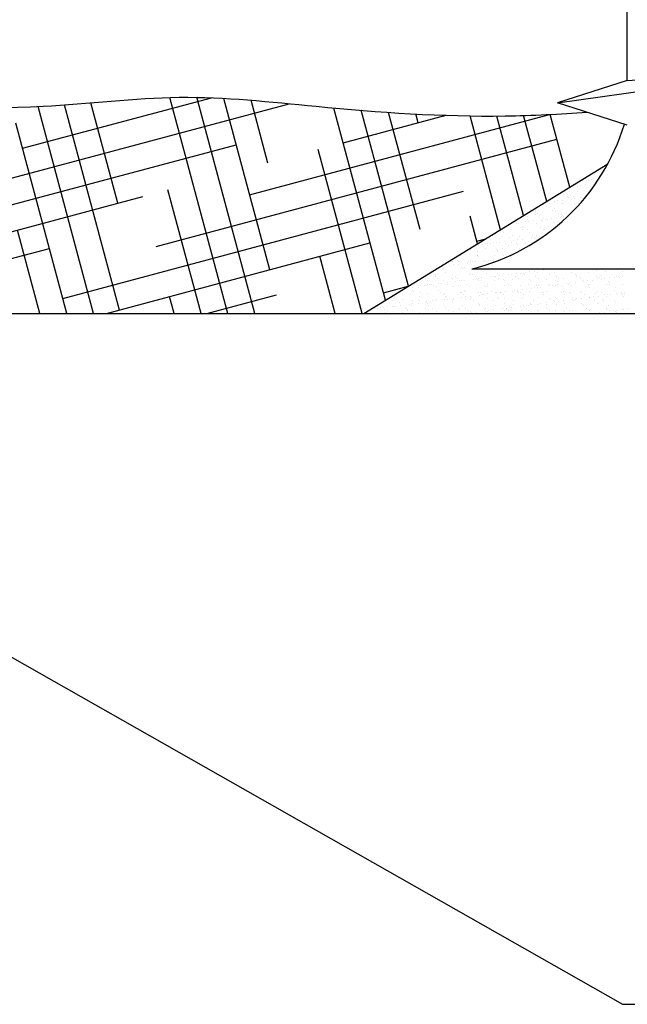
# Model space of a CAD drawing. Extents: x 14 to 126, y 4 to 91.
# Drawn here: x 114 to 115, y 10 to 13 of the extents above; entities that cross this region are included whole.
import ezdxf

# ---------------------------------------------------------------- set-up
doc = ezdxf.new("R2010")
doc.units = 0
doc.header["$MEASUREMENT"] = 0
doc.layers.get('0').update_dxf_attribs({"linetype": 'CONTINUOUS'})
for name, color, linetype in [('CAULK', 3, 'CONTINUOUS'), ('CONNECTION', 1, 'CONTINUOUS'), ('CONNECTIONS', 1, 'CONTINUOUS'), ('FIBERGLASS', 7, 'CONTINUOUS'), ('FLASHING', 5, 'CONTINUOUS'), ('HATCH', 124, 'CONTINUOUS'), ('TEXT', 8, 'CONTINUOUS')]:
    doc.layers.add(name, color=color, linetype=linetype)
doc.styles.add('DIMS', font='stylu.ttf')
doc.dimstyles.new('EDON$7', dxfattribs={"dimscale": 4, "dimtxt": 0.125, "dimasz": 0.1875, "dimexe": 0.1875, "dimexo": 0.0625, "dimgap": 0.0625, "dimtad": 3, "dimdec": 4, "dimzin": 3, "dimtxsty": 'DIMS', "dimcen": 0.0625, "dimclrd": 256, "dimclre": 256, "dimclrt": 256, "dimaunit": 1, "dimazin": 3, "dimtfac": 1, "dimtdec": 4, "dimtofl": 0, "dimtmove": 0, "dimatfit": 3, "dimtolj": 1, "dimtzin": 0})

# ---------------------------------------------------------------- blocks, each defined once
blk = doc.blocks.new('*X51')
at = {"color": 0, "ltscale": 2}
for p, q in [((42.437, 20.4416), (42.437, 20.4416)), ((42.4384, 20.4403), (42.4384, 20.4403)), ((42.4483, 20.443), (42.4483, 20.443)), ((42.4217, 20.4272), (42.4217, 20.4272)), ((42.4247, 20.4325), (42.4247, 20.4325)), ((42.4275, 20.4349), (42.4275, 20.4349)), ((42.4283, 20.4277), (42.4283, 20.4277)), ((42.4288, 20.433), (42.4288, 20.433)), ((42.4308, 20.4328), (42.4308, 20.4328)), ((42.4352, 20.4339), (42.4352, 20.4339)), ((42.4378, 20.4349), (42.4378, 20.4349)), ((42.4095, 20.4153), (42.4095, 20.4153)), ((42.4183, 20.4252), (42.4183, 20.4252)), ((42.4183, 20.42), (42.4183, 20.42)), ((42.4295, 20.4201), (42.4295, 20.4201)), ((42.431, 20.4188), (42.431, 20.4188)), ((42.3772, 20.4039), (42.3772, 20.4039)), ((42.3793, 20.4063), (42.3793, 20.4063)), ((42.3825, 20.4064), (42.3825, 20.4064)), ((42.384, 20.405), (42.384, 20.405)), ((42.3899, 20.4077), (42.3899, 20.4077)), ((42.394, 20.4082), (42.394, 20.4082)), ((42.3983, 20.4047), (42.3983, 20.4047)), ((42.4003, 20.409), (42.4003, 20.409)), ((42.4003, 20.4056), (42.4003, 20.4056)), ((42.406, 20.4132), (42.406, 20.4132)), ((42.4075, 20.4119), (42.4075, 20.4119)), ((42.4077, 20.4119), (42.4077, 20.4119)), ((42.4109, 20.4104), (42.4109, 20.4104)), ((42.4128, 20.4132), (42.4128, 20.4132)), ((42.4143, 20.4057), (42.4143, 20.4057)), ((42.415, 20.411), (42.415, 20.411)), ((42.4188, 20.4049), (42.4188, 20.4049)), ((42.4213, 20.4118), (42.4213, 20.4118)), ((42.3671, 20.3956), (42.3671, 20.3956)), ((42.3673, 20.392), (42.3673, 20.392)), ((42.3678, 20.3967), (42.3678, 20.3967)), ((42.3704, 20.3935), (42.3704, 20.3935)), ((42.3882, 20.3969), (42.3882, 20.3969)), ((42.3908, 20.3988), (42.3908, 20.3988)), ((42.3914, 20.3957), (42.3914, 20.3957)), ((42.3947, 20.3936), (42.3947, 20.3936)), ((42.3986, 20.3917), (42.3986, 20.3917)), ((42.4, 20.3904), (42.4, 20.3904)), ((42.4082, 20.3968), (42.4082, 20.3968)), ((42.3381, 20.3806), (42.3381, 20.3806)), ((42.3444, 20.3815), (42.3444, 20.3815)), ((42.3472, 20.3809), (42.3472, 20.3809)), ((42.355, 20.3829), (42.355, 20.3829)), ((42.3577, 20.3889), (42.3577, 20.3889)), ((42.3579, 20.3859), (42.3579, 20.3859)), ((42.3591, 20.3834), (42.3591, 20.3834)), ((42.3654, 20.3842), (42.3654, 20.3842)), ((42.3683, 20.3816), (42.3683, 20.3816)), ((42.3751, 20.3848), (42.3751, 20.3848)), ((42.3761, 20.3856), (42.3761, 20.3856)), ((42.3765, 20.3835), (42.3765, 20.3835)), ((42.3777, 20.3888), (42.3777, 20.3888)), ((42.3801, 20.3862), (42.3801, 20.3862)), ((42.3823, 20.386), (42.3823, 20.386)), ((42.3865, 20.387), (42.3865, 20.387)), ((42.3887, 20.3819), (42.3887, 20.3819)), ((42.3971, 20.3884), (42.3971, 20.3884)), ((42.3988, 20.3896), (42.3988, 20.3896)), ((42.4012, 20.3889), (42.4012, 20.3889)), ((42.3281, 20.3739), (42.3281, 20.3739)), ((42.3281, 20.3711), (42.3281, 20.3711)), ((42.3295, 20.3698), (42.3295, 20.3698)), ((42.3378, 20.3736), (42.3378, 20.3736)), ((42.3399, 20.3663), (42.3399, 20.3663)), ((42.3491, 20.376), (42.3491, 20.376)), ((42.3516, 20.378), (42.3516, 20.378)), ((42.3524, 20.3739), (42.3524, 20.3739)), ((42.353, 20.3767), (42.353, 20.3767)), ((42.3582, 20.3739), (42.3582, 20.3739)), ((42.3598, 20.3704), (42.3598, 20.3704)), ((42.3643, 20.3664), (42.3643, 20.3664)), ((42.3688, 20.3666), (42.3688, 20.3666)), ((42.3734, 20.376), (42.3734, 20.376)), ((42.3767, 20.374), (42.3767, 20.374)), ((42.3782, 20.3738), (42.3782, 20.3738)), ((42.3833, 20.3773), (42.3833, 20.3773)), ((42.2991, 20.3553), (42.2991, 20.3553)), ((42.3032, 20.3558), (42.3032, 20.3558)), ((42.3067, 20.3564), (42.3067, 20.3564)), ((42.3096, 20.3566), (42.3096, 20.3566)), ((42.3129, 20.3567), (42.3129, 20.3567)), ((42.3156, 20.3663), (42.3156, 20.3663)), ((42.3172, 20.3578), (42.3172, 20.3578)), ((42.3202, 20.358), (42.3202, 20.358)), ((42.3242, 20.3586), (42.3242, 20.3586)), ((42.3277, 20.3659), (42.3277, 20.3659)), ((42.3306, 20.3594), (42.3306, 20.3594)), ((42.3311, 20.3564), (42.3311, 20.3564)), ((42.3363, 20.3636), (42.3363, 20.3636)), ((42.3383, 20.3586), (42.3383, 20.3586)), ((42.3412, 20.3608), (42.3412, 20.3608)), ((42.3441, 20.3565), (42.3441, 20.3565)), ((42.3453, 20.3613), (42.3453, 20.3613)), ((42.3456, 20.3551), (42.3456, 20.3551)), ((42.3477, 20.3658), (42.3477, 20.3658)), ((42.3516, 20.3622), (42.3516, 20.3622)), ((42.3554, 20.3564), (42.3554, 20.3564)), ((42.3587, 20.3588), (42.3587, 20.3588)), ((42.3622, 20.3636), (42.3622, 20.3636)), ((42.3663, 20.3641), (42.3663, 20.3641)), ((42.3676, 20.3633), (42.3676, 20.3633)), ((42.369, 20.362), (42.369, 20.362)), ((42.3727, 20.3649), (42.3727, 20.3649)), ((42.2772, 20.3426), (42.2772, 20.3426)), ((42.2894, 20.3499), (42.2894, 20.3499)), ((42.2971, 20.3427), (42.2971, 20.3427)), ((42.2976, 20.3467), (42.2976, 20.3467)), ((42.2977, 20.3429), (42.2977, 20.3429)), ((42.3077, 20.3506), (42.3077, 20.3506)), ((42.31, 20.3543), (42.31, 20.3543)), ((42.3176, 20.3428), (42.3176, 20.3428)), ((42.3206, 20.3496), (42.3206, 20.3496)), ((42.3219, 20.3467), (42.3219, 20.3467)), ((42.3221, 20.3483), (42.3221, 20.3483)), ((42.3282, 20.3508), (42.3282, 20.3508)), ((42.3344, 20.3543), (42.3344, 20.3543)), ((42.3388, 20.3435), (42.3388, 20.3435)), ((42.3482, 20.3507), (42.3482, 20.3507)), ((42.3587, 20.3543), (42.3587, 20.3543)), ((42.2671, 20.3349), (42.2671, 20.3349)), ((42.2677, 20.3346), (42.2677, 20.3346)), ((42.2684, 20.331), (42.2684, 20.331)), ((42.2737, 20.3359), (42.2737, 20.3359)), ((42.2747, 20.3318), (42.2747, 20.3318)), ((42.2751, 20.3346), (42.2751, 20.3346)), ((42.2853, 20.3332), (42.2853, 20.3332)), ((42.2871, 20.3348), (42.2871, 20.3348)), ((42.2887, 20.3367), (42.2887, 20.3367)), ((42.2894, 20.3338), (42.2894, 20.3338)), ((42.292, 20.3346), (42.292, 20.3346)), ((42.2957, 20.3346), (42.2957, 20.3346)), ((42.2986, 20.3414), (42.2986, 20.3414)), ((42.3054, 20.3352), (42.3054, 20.3352)), ((42.3063, 20.336), (42.3063, 20.336)), ((42.3082, 20.3355), (42.3082, 20.3355)), ((42.3104, 20.3365), (42.3104, 20.3365)), ((42.3131, 20.3368), (42.3131, 20.3368)), ((42.3164, 20.3347), (42.3164, 20.3347)), ((42.3168, 20.3374), (42.3168, 20.3374)), ((42.3274, 20.3388), (42.3274, 20.3388)), ((42.3289, 20.342), (42.3289, 20.342)), ((42.2472, 20.3195), (42.2472, 20.3195)), ((42.2516, 20.3277), (42.2516, 20.3277)), ((42.2537, 20.3291), (42.2537, 20.3291)), ((42.2552, 20.327), (42.2552, 20.327)), ((42.2566, 20.3268), (42.2566, 20.3268)), ((42.2584, 20.3215), (42.2584, 20.3215)), ((42.2643, 20.3304), (42.2643, 20.3304)), ((42.2676, 20.3198), (42.2676, 20.3198)), ((42.2777, 20.3275), (42.2777, 20.3275)), ((42.2796, 20.327), (42.2796, 20.327)), ((42.2819, 20.3283), (42.2819, 20.3283)), ((42.2876, 20.3197), (42.2876, 20.3197)), ((42.2897, 20.3212), (42.2897, 20.3212)), ((42.2911, 20.3199), (42.2911, 20.3199)), ((42.3087, 20.3205), (42.3087, 20.3205)), ((42.3214, 20.3205), (42.3214, 20.3205)), ((42.3292, 20.3207), (42.3292, 20.3207)), ((42.3346, 20.3195), (42.3346, 20.3195)), ((42.3386, 20.32), (42.3386, 20.32)), ((42.345, 20.3208), (42.345, 20.3208)), ((42.3492, 20.3206), (42.3492, 20.3206)), ((42.3527, 20.3202), (42.3527, 20.3202)), ((42.3541, 20.3189), (42.3541, 20.3189)), ((42.3556, 20.3222), (42.3556, 20.3222)), ((42.3597, 20.3228), (42.3597, 20.3228)), ((42.366, 20.3236), (42.366, 20.3236)), ((42.3703, 20.3214), (42.3703, 20.3214)), ((42.3766, 20.325), (42.3766, 20.325)), ((42.3776, 20.3258), (42.3776, 20.3258)), ((42.3807, 20.3255), (42.3807, 20.3255)), ((42.3844, 20.3196), (42.3844, 20.3196)), ((42.3907, 20.3217), (42.3907, 20.3217)), ((42.4107, 20.3216), (42.4107, 20.3216)), ((42.4156, 20.3193), (42.4156, 20.3193)), ((42.4318, 20.3223), (42.4318, 20.3223)), ((42.4406, 20.3248), (42.4406, 20.3248)), ((42.4522, 20.3226), (42.4522, 20.3226)), ((42.4708, 20.3255), (42.4708, 20.3255)), ((42.4722, 20.3225), (42.4722, 20.3225)), ((42.2349, 20.3146), (42.2349, 20.3146)), ((42.2371, 20.3118), (42.2371, 20.3118)), ((42.2372, 20.3074), (42.2372, 20.3074)), ((42.2399, 20.307), (42.2399, 20.307)), ((42.2427, 20.3075), (42.2427, 20.3075)), ((42.2464, 20.3171), (42.2464, 20.3171)), ((42.2497, 20.315), (42.2497, 20.315)), ((42.2505, 20.3084), (42.2505, 20.3084)), ((42.2545, 20.3089), (42.2545, 20.3089)), ((42.2571, 20.3117), (42.2571, 20.3117)), ((42.2609, 20.3098), (42.2609, 20.3098)), ((42.2615, 20.3074), (42.2615, 20.3074)), ((42.2662, 20.3144), (42.2662, 20.3144)), ((42.2676, 20.313), (42.2676, 20.313)), ((42.2707, 20.3171), (42.2707, 20.3171)), ((42.2715, 20.3112), (42.2715, 20.3112)), ((42.274, 20.315), (42.274, 20.315)), ((42.2756, 20.3117), (42.2756, 20.3117)), ((42.2782, 20.3125), (42.2782, 20.3125)), ((42.2819, 20.3125), (42.2819, 20.3125)), ((42.2859, 20.3075), (42.2859, 20.3075)), ((42.2925, 20.3139), (42.2925, 20.3139)), ((42.295, 20.3172), (42.295, 20.3172)), ((42.2966, 20.3145), (42.2966, 20.3145)), ((42.2979, 20.3137), (42.2979, 20.3137)), ((42.2983, 20.3151), (42.2983, 20.3151)), ((42.2986, 20.3127), (42.2986, 20.3127)), ((42.3029, 20.3153), (42.3029, 20.3153)), ((42.3102, 20.3075), (42.3102, 20.3075)), ((42.3136, 20.3167), (42.3136, 20.3167)), ((42.3176, 20.3172), (42.3176, 20.3172)), ((42.3186, 20.3126), (42.3186, 20.3126)), ((42.3194, 20.3172), (42.3194, 20.3172)), ((42.3227, 20.3151), (42.3227, 20.3151)), ((42.324, 20.3181), (42.324, 20.3181)), ((42.3292, 20.3134), (42.3292, 20.3134)), ((42.3306, 20.3121), (42.3306, 20.3121)), ((42.3345, 20.3076), (42.3345, 20.3076)), ((42.3397, 20.3134), (42.3397, 20.3134)), ((42.3437, 20.3173), (42.3437, 20.3173)), ((42.347, 20.3152), (42.347, 20.3152)), ((42.3589, 20.3076), (42.3589, 20.3076)), ((42.3602, 20.3137), (42.3602, 20.3137)), ((42.3609, 20.3127), (42.3609, 20.3127)), ((42.368, 20.3173), (42.368, 20.3173)), ((42.3713, 20.3152), (42.3713, 20.3152)), ((42.3802, 20.3136), (42.3802, 20.3136)), ((42.3832, 20.3077), (42.3832, 20.3077)), ((42.3922, 20.3124), (42.3922, 20.3124)), ((42.3924, 20.3174), (42.3924, 20.3174)), ((42.3936, 20.3111), (42.3936, 20.3111)), ((42.3943, 20.3071), (42.3943, 20.3071)), ((42.3957, 20.3153), (42.3957, 20.3153)), ((42.4013, 20.3143), (42.4013, 20.3143)), ((42.4049, 20.3085), (42.4049, 20.3085)), ((42.4075, 20.3077), (42.4075, 20.3077)), ((42.4089, 20.309), (42.4089, 20.309)), ((42.4153, 20.3099), (42.4153, 20.3099)), ((42.4167, 20.3174), (42.4167, 20.3174)), ((42.4171, 20.318), (42.4171, 20.318)), ((42.42, 20.3153), (42.42, 20.3153)), ((42.4217, 20.3146), (42.4217, 20.3146)), ((42.4239, 20.3117), (42.4239, 20.3117)), ((42.4259, 20.3113), (42.4259, 20.3113)), ((42.43, 20.3118), (42.43, 20.3118)), ((42.4318, 20.3077), (42.4318, 20.3077)), ((42.4323, 20.3073), (42.4323, 20.3073)), ((42.4363, 20.3126), (42.4363, 20.3126)), ((42.441, 20.3174), (42.441, 20.3174)), ((42.4417, 20.3145), (42.4417, 20.3145)), ((42.4443, 20.3153), (42.4443, 20.3153)), ((42.4469, 20.314), (42.4469, 20.314)), ((42.4474, 20.3186), (42.4474, 20.3186)), ((42.451, 20.3146), (42.451, 20.3146)), ((42.4527, 20.3075), (42.4527, 20.3075)), ((42.4551, 20.3115), (42.4551, 20.3115)), ((42.4562, 20.3078), (42.4562, 20.3078)), ((42.4566, 20.3102), (42.4566, 20.3102)), ((42.4573, 20.3154), (42.4573, 20.3154)), ((42.4628, 20.3153), (42.4628, 20.3153)), ((42.4653, 20.3175), (42.4653, 20.3175)), ((42.468, 20.3168), (42.468, 20.3168)), ((42.4686, 20.3154), (42.4686, 20.3154)), ((42.472, 20.3173), (42.472, 20.3173)), ((42.4727, 20.3074), (42.4727, 20.3074)), ((42.204, 20.2974), (42.204, 20.2974)), ((42.2073, 20.2953), (42.2073, 20.2953)), ((42.2125, 20.3034), (42.2125, 20.3034)), ((42.2172, 20.2965), (42.2172, 20.2965)), ((42.2188, 20.3042), (42.2188, 20.3042)), ((42.2192, 20.3006), (42.2192, 20.3006)), ((42.2207, 20.2993), (42.2207, 20.2993)), ((42.2266, 20.3037), (42.2266, 20.3037)), ((42.2284, 20.2975), (42.2284, 20.2975)), ((42.2294, 20.3056), (42.2294, 20.3056)), ((42.2317, 20.2954), (42.2317, 20.2954)), ((42.2335, 20.3062), (42.2335, 20.3062)), ((42.2376, 20.2968), (42.2376, 20.2968)), ((42.2441, 20.3062), (42.2441, 20.3062)), ((42.2477, 20.3045), (42.2477, 20.3045)), ((42.2509, 20.2999), (42.2509, 20.2999)), ((42.2527, 20.2975), (42.2527, 20.2975)), ((42.256, 20.2954), (42.256, 20.2954)), ((42.2576, 20.2967), (42.2576, 20.2967)), ((42.2681, 20.3048), (42.2681, 20.3048)), ((42.2744, 20.3068), (42.2744, 20.3068)), ((42.277, 20.2976), (42.277, 20.2976)), ((42.2787, 20.2974), (42.2787, 20.2974)), ((42.2803, 20.2955), (42.2803, 20.2955)), ((42.2822, 20.2997), (42.2822, 20.2997)), ((42.2836, 20.2984), (42.2836, 20.2984)), ((42.2881, 20.3047), (42.2881, 20.3047)), ((42.2991, 20.2977), (42.2991, 20.2977)), ((42.3013, 20.2976), (42.3013, 20.2976)), ((42.3038, 20.2952), (42.3038, 20.2952)), ((42.3046, 20.2955), (42.3046, 20.2955)), ((42.3057, 20.3065), (42.3057, 20.3065)), ((42.3071, 20.3052), (42.3071, 20.3052)), ((42.3092, 20.3054), (42.3092, 20.3054)), ((42.3101, 20.296), (42.3101, 20.296)), ((42.3139, 20.299), (42.3139, 20.299)), ((42.3191, 20.2976), (42.3191, 20.2976)), ((42.3208, 20.2974), (42.3208, 20.2974)), ((42.3248, 20.298), (42.3248, 20.298)), ((42.3257, 20.2977), (42.3257, 20.2977)), ((42.329, 20.2956), (42.329, 20.2956)), ((42.3297, 20.3057), (42.3297, 20.3057)), ((42.3312, 20.2988), (42.3312, 20.2988)), ((42.3374, 20.3058), (42.3374, 20.3058)), ((42.3402, 20.2984), (42.3402, 20.2984)), ((42.3418, 20.3002), (42.3418, 20.3002)), ((42.3452, 20.2987), (42.3452, 20.2987)), ((42.3458, 20.3007), (42.3458, 20.3007)), ((42.3466, 20.2974), (42.3466, 20.2974)), ((42.3496, 20.3056), (42.3496, 20.3056)), ((42.35, 20.2977), (42.35, 20.2977)), ((42.3522, 20.3016), (42.3522, 20.3016)), ((42.3533, 20.2956), (42.3533, 20.2956)), ((42.3607, 20.2986), (42.3607, 20.2986)), ((42.3628, 20.303), (42.3628, 20.303)), ((42.3669, 20.3035), (42.3669, 20.3035)), ((42.3687, 20.3056), (42.3687, 20.3056)), ((42.3701, 20.3043), (42.3701, 20.3043)), ((42.3707, 20.3063), (42.3707, 20.3063)), ((42.3732, 20.3043), (42.3732, 20.3043)), ((42.3743, 20.2978), (42.3743, 20.2978)), ((42.3769, 20.298), (42.3769, 20.298)), ((42.3776, 20.2957), (42.3776, 20.2957)), ((42.3807, 20.2985), (42.3807, 20.2985)), ((42.3838, 20.3057), (42.3838, 20.3057)), ((42.3879, 20.3063), (42.3879, 20.3063)), ((42.3912, 20.3066), (42.3912, 20.3066)), ((42.3987, 20.2978), (42.3987, 20.2978)), ((42.4004, 20.3049), (42.4004, 20.3049)), ((42.4018, 20.2993), (42.4018, 20.2993)), ((42.402, 20.2957), (42.402, 20.2957)), ((42.4082, 20.2978), (42.4082, 20.2978)), ((42.4096, 20.2964), (42.4096, 20.2964)), ((42.4112, 20.3065), (42.4112, 20.3065)), ((42.4222, 20.2995), (42.4222, 20.2995)), ((42.423, 20.2978), (42.423, 20.2978)), ((42.4263, 20.2957), (42.4263, 20.2957)), ((42.4316, 20.3046), (42.4316, 20.3046)), ((42.4331, 20.3033), (42.4331, 20.3033)), ((42.4399, 20.2971), (42.4399, 20.2971)), ((42.4422, 20.2994), (42.4422, 20.2994)), ((42.4473, 20.2979), (42.4473, 20.2979)), ((42.4506, 20.2958), (42.4506, 20.2958)), ((42.4582, 20.2953), (42.4582, 20.2953)), ((42.4633, 20.3002), (42.4633, 20.3002)), ((42.4634, 20.3039), (42.4634, 20.3039)), ((42.4646, 20.2961), (42.4646, 20.2961)), ((42.4711, 20.2968), (42.4711, 20.2968)), ((42.4717, 20.2979), (42.4717, 20.2979)), ((42.4726, 20.2955), (42.4726, 20.2955)), ((42.4749, 20.2958), (42.4749, 20.2958)), ((42.4752, 20.2975), (42.4752, 20.2975)), ((42.1949, 20.2877), (42.1949, 20.2877)), ((42.1957, 20.2938), (42.1957, 20.2938)), ((42.1972, 20.2925), (42.1972, 20.2925)), ((42.204, 20.2862), (42.204, 20.2862)), ((42.2071, 20.2888), (42.2071, 20.2888)), ((42.2156, 20.2836), (42.2156, 20.2836)), ((42.2192, 20.2878), (42.2192, 20.2878)), ((42.2197, 20.2841), (42.2197, 20.2841)), ((42.226, 20.285), (42.226, 20.285)), ((42.2271, 20.2887), (42.2271, 20.2887)), ((42.2274, 20.2931), (42.2274, 20.2931)), ((42.2352, 20.286), (42.2352, 20.286)), ((42.2366, 20.2864), (42.2366, 20.2864)), ((42.2367, 20.2846), (42.2367, 20.2846)), ((42.2407, 20.2869), (42.2407, 20.2869)), ((42.2435, 20.2878), (42.2435, 20.2878)), ((42.2471, 20.2877), (42.2471, 20.2877)), ((42.2482, 20.2894), (42.2482, 20.2894)), ((42.2577, 20.2891), (42.2577, 20.2891)), ((42.2587, 20.2928), (42.2587, 20.2928)), ((42.2602, 20.2915), (42.2602, 20.2915)), ((42.2617, 20.2897), (42.2617, 20.2897)), ((42.2669, 20.2853), (42.2669, 20.2853)), ((42.2678, 20.2879), (42.2678, 20.2879)), ((42.2681, 20.2905), (42.2681, 20.2905)), ((42.2686, 20.2897), (42.2686, 20.2897)), ((42.2787, 20.2919), (42.2787, 20.2919)), ((42.2828, 20.2924), (42.2828, 20.2924)), ((42.2886, 20.2896), (42.2886, 20.2896)), ((42.2891, 20.2933), (42.2891, 20.2933)), ((42.2904, 20.2921), (42.2904, 20.2921)), ((42.2922, 20.2879), (42.2922, 20.2879)), ((42.2982, 20.285), (42.2982, 20.285)), ((42.2996, 20.2837), (42.2996, 20.2837)), ((42.2997, 20.2947), (42.2997, 20.2947)), ((42.3097, 20.2904), (42.3097, 20.2904)), ((42.3165, 20.288), (42.3165, 20.288)), ((42.3217, 20.2919), (42.3217, 20.2919)), ((42.3231, 20.2905), (42.3231, 20.2905)), ((42.3299, 20.2843), (42.3299, 20.2843)), ((42.3302, 20.2906), (42.3302, 20.2906)), ((42.3407, 20.2833), (42.3407, 20.2833)), ((42.3408, 20.288), (42.3408, 20.288)), ((42.3501, 20.2905), (42.3501, 20.2905)), ((42.3534, 20.2912), (42.3534, 20.2912)), ((42.3612, 20.284), (42.3612, 20.284)), ((42.3612, 20.2836), (42.3612, 20.2836)), ((42.3652, 20.2881), (42.3652, 20.2881)), ((42.37, 20.2837), (42.37, 20.2837)), ((42.3712, 20.2913), (42.3712, 20.2913)), ((42.3741, 20.2842), (42.3741, 20.2842)), ((42.3804, 20.2851), (42.3804, 20.2851)), ((42.3812, 20.2835), (42.3812, 20.2835)), ((42.3847, 20.2909), (42.3847, 20.2909)), ((42.3861, 20.2896), (42.3861, 20.2896)), ((42.3895, 20.2881), (42.3895, 20.2881)), ((42.391, 20.2865), (42.391, 20.2865)), ((42.3917, 20.2916), (42.3917, 20.2916)), ((42.3929, 20.2834), (42.3929, 20.2834)), ((42.3951, 20.287), (42.3951, 20.287)), ((42.4015, 20.2878), (42.4015, 20.2878)), ((42.4023, 20.2842), (42.4023, 20.2842)), ((42.4117, 20.2915), (42.4117, 20.2915)), ((42.4121, 20.2892), (42.4121, 20.2892)), ((42.4138, 20.2881), (42.4138, 20.2881)), ((42.4161, 20.2898), (42.4161, 20.2898)), ((42.4164, 20.2902), (42.4164, 20.2902)), ((42.4225, 20.2906), (42.4225, 20.2906)), ((42.4227, 20.2845), (42.4227, 20.2845)), ((42.4328, 20.2922), (42.4328, 20.2922)), ((42.4331, 20.292), (42.4331, 20.292)), ((42.4372, 20.2925), (42.4372, 20.2925)), ((42.4381, 20.2882), (42.4381, 20.2882)), ((42.4427, 20.2844), (42.4427, 20.2844)), ((42.4435, 20.2934), (42.4435, 20.2934)), ((42.4477, 20.2899), (42.4477, 20.2899)), ((42.4491, 20.2886), (42.4491, 20.2886)), ((42.4532, 20.2925), (42.4532, 20.2925)), ((42.4541, 20.2948), (42.4541, 20.2948)), ((42.4625, 20.2882), (42.4625, 20.2882)), ((42.4638, 20.2852), (42.4638, 20.2852)), ((42.4732, 20.2924), (42.4732, 20.2924)), ((42.166, 20.2727), (42.166, 20.2727)), ((42.1735, 20.278), (42.1735, 20.278)), ((42.1766, 20.2808), (42.1766, 20.2808)), ((42.1776, 20.2786), (42.1776, 20.2786)), ((42.1805, 20.2794), (42.1805, 20.2794)), ((42.184, 20.2794), (42.184, 20.2794)), ((42.186, 20.2778), (42.186, 20.2778)), ((42.1871, 20.2735), (42.1871, 20.2735)), ((42.1893, 20.2757), (42.1893, 20.2757)), ((42.1946, 20.2808), (42.1946, 20.2808)), ((42.1965, 20.2807), (42.1965, 20.2807)), ((42.1986, 20.2814), (42.1986, 20.2814)), ((42.205, 20.2822), (42.205, 20.2822)), ((42.2076, 20.2737), (42.2076, 20.2737)), ((42.2103, 20.2779), (42.2103, 20.2779)), ((42.2117, 20.2791), (42.2117, 20.2791)), ((42.2132, 20.2778), (42.2132, 20.2778)), ((42.2136, 20.2758), (42.2136, 20.2758)), ((42.2176, 20.2815), (42.2176, 20.2815)), ((42.2276, 20.2736), (42.2276, 20.2736)), ((42.2347, 20.2779), (42.2347, 20.2779)), ((42.238, 20.2758), (42.238, 20.2758)), ((42.2381, 20.2817), (42.2381, 20.2817)), ((42.2435, 20.2784), (42.2435, 20.2784)), ((42.2487, 20.2744), (42.2487, 20.2744)), ((42.2581, 20.2816), (42.2581, 20.2816)), ((42.259, 20.278), (42.259, 20.278)), ((42.2623, 20.2759), (42.2623, 20.2759)), ((42.2691, 20.2746), (42.2691, 20.2746)), ((42.2747, 20.2781), (42.2747, 20.2781)), ((42.2762, 20.2768), (42.2762, 20.2768)), ((42.2792, 20.2824), (42.2792, 20.2824)), ((42.2833, 20.278), (42.2833, 20.278)), ((42.2859, 20.2726), (42.2859, 20.2726)), ((42.2866, 20.2759), (42.2866, 20.2759)), ((42.2891, 20.2746), (42.2891, 20.2746)), ((42.29, 20.2731), (42.29, 20.2731)), ((42.2963, 20.274), (42.2963, 20.274)), ((42.2996, 20.2826), (42.2996, 20.2826)), ((42.3064, 20.2775), (42.3064, 20.2775)), ((42.3069, 20.2754), (42.3069, 20.2754)), ((42.3077, 20.2781), (42.3077, 20.2781)), ((42.3102, 20.2753), (42.3102, 20.2753)), ((42.311, 20.276), (42.311, 20.276)), ((42.311, 20.2759), (42.311, 20.2759)), ((42.3173, 20.2768), (42.3173, 20.2768)), ((42.3196, 20.2825), (42.3196, 20.2825)), ((42.328, 20.2781), (42.328, 20.2781)), ((42.3306, 20.2756), (42.3306, 20.2756)), ((42.332, 20.2787), (42.332, 20.2787)), ((42.332, 20.2781), (42.332, 20.2781)), ((42.3353, 20.276), (42.3353, 20.276)), ((42.3377, 20.2772), (42.3377, 20.2772)), ((42.3384, 20.2795), (42.3384, 20.2795)), ((42.3391, 20.2759), (42.3391, 20.2759)), ((42.349, 20.2809), (42.349, 20.2809)), ((42.3506, 20.2755), (42.3506, 20.2755)), ((42.3531, 20.2815), (42.3531, 20.2815)), ((42.3563, 20.2781), (42.3563, 20.2781)), ((42.3594, 20.2823), (42.3594, 20.2823)), ((42.3596, 20.276), (42.3596, 20.276)), ((42.3626, 20.2827), (42.3626, 20.2827)), ((42.3694, 20.2765), (42.3694, 20.2765)), ((42.3717, 20.2762), (42.3717, 20.2762)), ((42.3806, 20.2782), (42.3806, 20.2782)), ((42.3839, 20.2761), (42.3839, 20.2761)), ((42.3922, 20.2765), (42.3922, 20.2765)), ((42.4007, 20.2762), (42.4007, 20.2762)), ((42.4021, 20.2749), (42.4021, 20.2749)), ((42.405, 20.2782), (42.405, 20.2782)), ((42.4083, 20.2761), (42.4083, 20.2761)), ((42.4122, 20.2764), (42.4122, 20.2764)), ((42.4242, 20.2831), (42.4242, 20.2831)), ((42.4256, 20.2818), (42.4256, 20.2818)), ((42.4293, 20.2783), (42.4293, 20.2783)), ((42.4324, 20.2755), (42.4324, 20.2755)), ((42.4326, 20.2762), (42.4326, 20.2762)), ((42.4333, 20.2772), (42.4333, 20.2772)), ((42.4403, 20.2727), (42.4403, 20.2727)), ((42.4444, 20.2732), (42.4444, 20.2732)), ((42.4507, 20.2741), (42.4507, 20.2741)), ((42.4536, 20.2783), (42.4536, 20.2783)), ((42.4537, 20.2774), (42.4537, 20.2774)), ((42.4559, 20.2824), (42.4559, 20.2824)), ((42.4569, 20.2762), (42.4569, 20.2762)), ((42.4613, 20.2755), (42.4613, 20.2755)), ((42.4637, 20.2753), (42.4637, 20.2753)), ((42.4651, 20.274), (42.4651, 20.274)), ((42.4654, 20.276), (42.4654, 20.276)), ((42.4718, 20.2769), (42.4718, 20.2769)), ((42.4737, 20.2773), (42.4737, 20.2773)), ((42.478, 20.2784), (42.478, 20.2784))]:
    blk.add_line(p, q, dxfattribs=at)
blk = doc.blocks.new('*X54')
at = {"color": 0, "ltscale": 2}
for p, q in [((41.7491, 20.4718), (41.9767, 20.5327)), ((41.9966, 20.2724), (41.9268, 20.5331)), ((42.029, 20.2724), (41.9591, 20.5333)), ((41.6364, 20.4092), (42.0707, 20.5256)), ((41.8348, 20.2724), (41.7679, 20.5222)), ((41.8661, 20.2766), (41.7998, 20.5241)), ((41.8639, 20.4055), (41.8314, 20.5266)), ((42.0472, 20.3252), (41.9918, 20.532)), ((42.045, 20.454), (42.0247, 20.5298)), ((42.0229, 20.4157), (42.3842, 20.5125)), ((42.1865, 20.2883), (42.1243, 20.5204)), ((42.1356, 20.4783), (42.2599, 20.5116)), ((42.2143, 20.3053), (42.1574, 20.5176)), ((42.2283, 20.3737), (42.1904, 20.5151)), ((42.2261, 20.5025), (42.2233, 20.5132)), ((42.3254, 20.3735), (42.2886, 20.5109)), ((42.3532, 20.3906), (42.321, 20.5107)), ((42.381, 20.4076), (42.3532, 20.5113)), ((42.4087, 20.4247), (42.3852, 20.5126)), ((41.8025, 20.2724), (41.741, 20.502)), ((41.5238, 20.3467), (42.0067, 20.4761)), ((41.9103, 20.3532), (42.3932, 20.4826)), ((42.1584, 20.2724), (42.1054, 20.4702)), ((41.7976, 20.2907), (42.2806, 20.4201)), ((41.9643, 20.2724), (41.9243, 20.4217)), ((41.4111, 20.2842), (41.8941, 20.4136)), ((42.2976, 20.3565), (42.2887, 20.3899)), ((41.7701, 20.2724), (41.7432, 20.3731)), ((41.8504, 20.2724), (42.1679, 20.3575)), ((42.2968, 20.3597), (42.3075, 20.3626)), ((41.4882, 20.2724), (41.7814, 20.351)), ((42.126, 20.2724), (42.1076, 20.3414)), ((42.1841, 20.2972), (42.2139, 20.3052)), ((41.9319, 20.2724), (41.9264, 20.2928)), ((41.9711, 20.2724), (42.0553, 20.295))]:
    blk.add_line(p, q, dxfattribs=at)

msp = doc.modelspace()

# ---------------------------------------------------------------- linework, layer by layer
at = {"layer": 'CAULK', "ltscale": 2}
msp.add_line((114.559351, 12.005791), (115.147343, 12.366589), dxfattribs=at)
at = {"layer": 'CONNECTION', "color": 7, "ltscale": 2}
msp.add_line((114.819418, 12.113186), (115.506918, 12.113186), dxfattribs=at)
at = {"layer": 'CONNECTIONS', "ltscale": 2}
for p, q in [((115.194418, 12.567893), (115.194418, 12.835484)), ((115.194418, 12.567893), (115.026331, 12.514189)), ((115.194418, 12.460484), (115.026331, 12.514189))]:
    msp.add_line(p, q, dxfattribs=at)
at = {"layer": 'CONNECTIONS', "linetype": 'CONTINUOUS', "ltscale": 2}
for p, q in [((115.026331, 12.514189), (116.112506, 12.668427)), ((114.819418, 12.113186), (115.506918, 12.113186))]:
    msp.add_line(p, q, dxfattribs=at)
at = {"layer": 'CONNECTIONS', "ltscale": 2}
msp.add_arc((114.933944, 15.884261), 3.326581, 274.490903, 287.683431, dxfattribs=at)
at = {"layer": 'CONNECTIONS', "linetype": 'CONTINUOUS', "ltscale": 2}
msp.add_arc((114.696604, 12.611), 0.51274, 283.858501, 343.189901, dxfattribs=at)
at = {"layer": 'FIBERGLASS', "color": 5, "ltscale": 2}
msp.add_line((105.556719, 12.005791), (114.559351, 12.005791), dxfattribs=at)
msp.add_open_spline([(105.556719, 12.505791), (105.694028, 12.496029), (105.946288, 12.478094), (106.296849, 12.50274), (106.587413, 12.532085), (106.875139, 12.502973), (107.20635, 12.461505), (107.641783, 12.519678), (108.104807, 12.516934), (108.531751, 12.519249), (108.889568, 12.459179), (109.222526, 12.518088), (109.560639, 12.504813), (109.885426, 12.49848), (110.222874, 12.536165), (110.582627, 12.494588), (110.960634, 12.515556), (111.307196, 12.48227), (111.681443, 12.511731), (112.061806, 12.531215), (112.484001, 12.506007), (112.884623, 12.474567), (113.323019, 12.51938), (113.733406, 12.489404), (114.114579, 12.541288), (114.485788, 12.499065), (114.813961, 12.475706), (115.031842, 12.486894), (115.09782, 12.491348)], degree=3, knots=[0, 0, 0, 0, 0.20615027, 0.37873086, 0.52669488, 0.64260636, 0.81156484, 1.02541045, 1.29712774, 1.50608634, 1.66537791, 1.83637809, 2.00752286, 2.17208537, 2.32338595, 2.5148174, 2.71229222, 2.8900971, 3.03515109, 3.27446906, 3.46073948, 3.6692928, 3.87585883, 4.11941098, 4.28401814, 4.44925662, 4.67750533, 4.77665635, 4.77665635, 4.77665635, 4.77665635], dxfattribs=at)
at = {"layer": 'FLASHING', "ltscale": 2}
msp.add_line((114.559351, 12.005791), (116.579485, 12.005791), dxfattribs=at)

# ---------------------------------------------------------------- block references
at = {"layer": 'FLASHING', "ltscale": 2, "xscale": 2, "yscale": 2, "zscale": 2}
msp.add_blockref('*X51', (30.23809, -28.53909), dxfattribs=at)
at = {"layer": 'HATCH', "ltscale": 2, "xscale": 2, "yscale": 2, "zscale": 2}
msp.add_blockref('*X54', (30.23809, -28.53909), dxfattribs=at)

# ---------------------------------------------------------------- leaders
at = {"layer": 'TEXT', "ltscale": 2}
msp.add_leader([(111.371243, 12.505791), (115.182496, 10.338399), (118.860937, 10.338399)], dimstyle='EDON$7', override={"dimlfac": 0.5}, dxfattribs=at)

doc.saveas('drawing.dxf')
